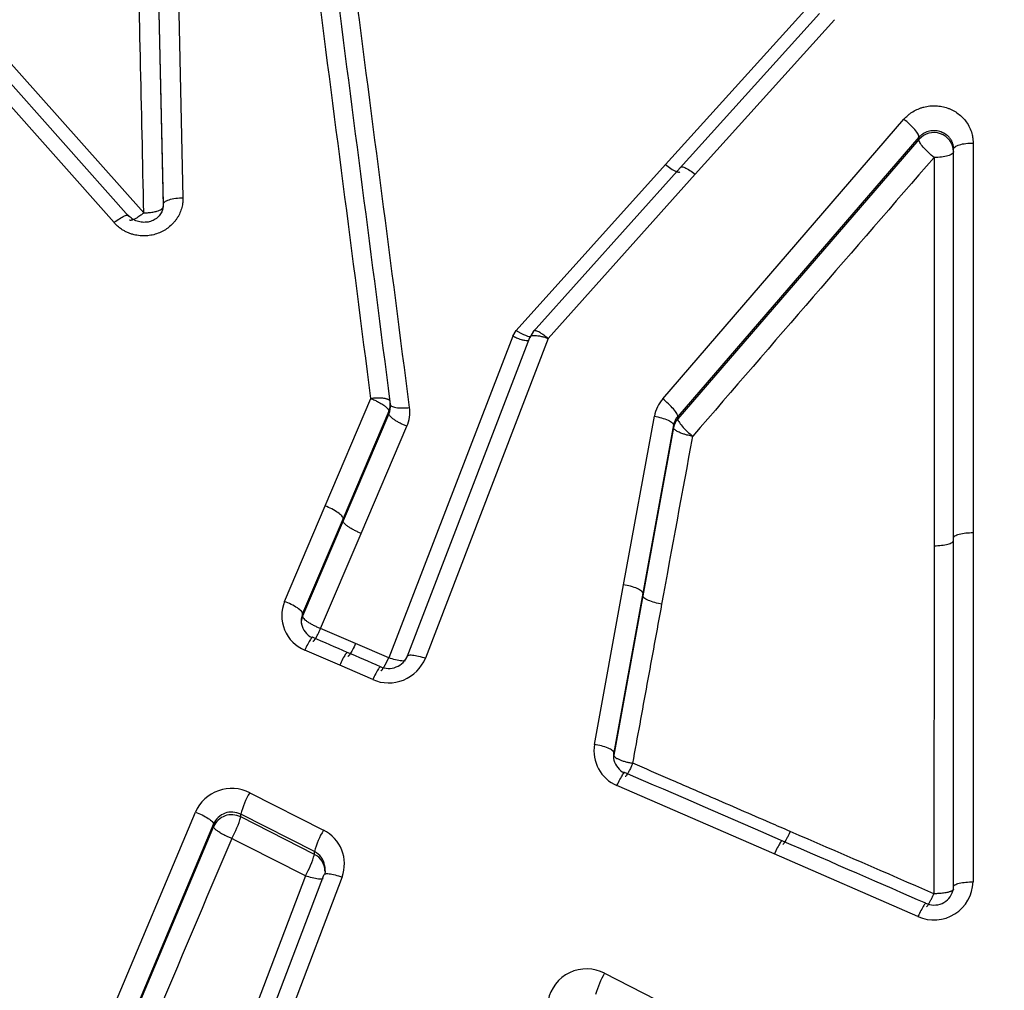
# Model space of a CAD drawing. Units: millimetres. Extents: x 0 to 359, y -141 to 204.
# Drawn here: x 129 to 137, y 155 to 163 of the extents above; entities that cross this region are included whole.
import ezdxf
from ezdxf import colors
from ezdxf.entities.mleader import LeaderData, LeaderLine
from ezdxf.math import Vec2, Vec3

# ---------------------------------------------------------------- set-up
doc = ezdxf.new("R2010")
doc.units = ezdxf.units.MM
doc.layers.add('C-1018-PLAST-RE', color=7, linetype='Continuous')
doc.layers.add('Predeterminado', color=7, linetype='Continuous')

# ---------------------------------------------------------------- blocks, each defined once
blk = doc.blocks.new('SE1')
at = {"layer": 'C-1018-PLAST-RE', "color": 7, "linetype": 'Continuous'}
for p, q in [((127.3708, 164.2927), (129.8972, 161.4555)), ((129.654, 161.3763), (127.1277, 164.2248)), ((129.7756, 161.4279), (127.2493, 164.2712)), ((130.1595, 164.1405), (130.217, 161.5798)), ((130.0578, 161.5284), (130.0003, 164.0845)), ((130.0578, 161.5075), (130.0003, 164.0635)), ((135.2985, 163.1098), (134.1606, 161.8509)), ((134.2815, 161.8232), (135.4194, 163.0852)), ((135.5402, 163.0358), (134.4023, 161.7715)), ((134.1379, 159.9357), (136.1086, 162.2215)), ((136.2314, 162.0744), (134.2607, 159.7926)), ((136.2314, 162.056), (134.2607, 159.7729)), ((136.2314, 162.0744), (136.2314, 162.056)), ((136.5143, 158.7992), (136.5148, 161.9787)), ((136.5143, 158.7781), (136.5148, 161.9576)), ((136.5148, 161.9576), (136.5148, 161.9787)), ((136.674, 162.0275), (136.6736, 158.8423)), ((136.3556, 161.9087), (136.3551, 158.735)), ((134.1606, 161.8509), (132.9401, 160.4948)), ((133.0796, 160.4846), (134.2815, 161.8232)), ((134.4023, 161.7715), (133.2004, 160.4305)), ((132.9116, 160.4485), (131.8994, 157.8184)), ((132.0488, 157.8277), (133.0511, 160.4378)), ((133.2004, 160.4305), (132.1981, 157.8157)), ((132.9116, 160.4485), (132.9401, 160.4948)), ((133.0795, 160.4847), (133.051, 160.4378)), ((131.3791, 159.0598), (131.753, 159.9384)), ((131.911, 159.8911), (131.911, 159.9124)), ((131.9002, 159.8146), (131.5263, 158.9374)), ((131.9002, 159.8349), (131.5264, 158.958)), ((131.9002, 159.8349), (131.9002, 159.8146)), ((133.8178, 158.4158), (134.0697, 159.7936)), ((134.2607, 159.7729), (134.2607, 159.7926)), ((131.6736, 158.8358), (132.0475, 159.7114)), ((134.2265, 159.722), (133.9745, 158.3467)), ((134.2265, 159.722), (134.2265, 159.7013)), ((134.2265, 159.7013), (133.9745, 158.3258)), ((131.048, 158.28), (131.3791, 159.0598)), ((131.5264, 158.958), (131.1953, 158.1796)), ((131.5263, 158.9374), (131.1953, 158.1587)), ((131.3426, 158.0585), (131.6736, 158.8358)), ((136.6736, 158.8423), (136.6732, 155.9871)), ((136.5139, 155.9491), (136.5143, 158.7992)), ((136.5139, 155.928), (136.5143, 158.7781)), ((136.3551, 158.735), (136.3536, 155.8893)), ((133.5801, 157.1108), (133.8178, 158.4158)), ((133.9745, 158.3467), (133.7369, 157.0441)), ((133.9745, 158.3258), (133.7368, 157.0229)), ((131.1953, 158.1587), (131.1953, 158.1796)), ((131.6281, 157.9345), (131.3426, 158.0585)), ((131.8994, 157.8184), (131.6281, 157.9345)), ((131.498, 157.758), (131.213, 157.8815)), ((131.8978, 157.8152), (131.8994, 157.8184)), ((131.7682, 157.6408), (131.498, 157.758)), ((133.7369, 157.023), (133.7369, 157.0441)), ((135.0495, 156.2152), (133.764, 156.7745)), ((130.7631, 156.715), (131.3654, 156.4091)), ((129.0338, 153.4938), (130.3198, 156.5579)), ((131.2916, 156.234), (130.6893, 156.5394)), ((130.6893, 156.5174), (130.6893, 156.5394)), ((131.2916, 156.2118), (130.6893, 156.5174)), ((130.4671, 156.4605), (129.1811, 153.402)), ((130.4671, 156.439), (129.1811, 153.3794)), ((130.4671, 156.4605), (130.4671, 156.439)), ((131.2916, 156.2118), (131.2916, 156.2341)), ((136.2235, 155.7036), (135.0495, 156.2152)), ((131.2182, 156.0362), (130.5801, 154.3575)), ((130.7294, 154.3595), (131.3676, 156.0418)), ((131.517, 156.0266), (130.8788, 154.3413)), ((133.6631, 155.2395), (135.0284, 154.5425))]:
    blk.add_line(p, q, dxfattribs=at)
for centre, radius, start, end in [((-2229.6696, -142.7979), 2380.749, 7.3055171, 7.4759053), ((-2244.6664, -145.3832), 2396.1063, 7.3201379, 7.4891281), ((-2282.8824, -150.9795), 2434.8746, 7.3345848, 7.5005768), ((-1431.147, 128.2238), 1561.3982, 1.2195431, 1.3132072), ((136.354, 161.9518), 0.1609, 2.04446, 139.64611), ((632.0266, -269.003), 656.7916, 138.9979387, 139.2608178), ((131.7607, 159.8937), 0.1515, 337.14798, 7.086), ((131.7662, 159.8724), 0.146, 336.67922, 7.33502), ((131.7779, 159.8272), 0.2934, 336.75483, 7.3326), ((134.3674, 159.7382), 0.3027, 139.27222, 169.44837), ((134.3742, 159.6941), 0.1503, 139.03329, 169.28774), ((134.3765, 159.6737), 0.1525, 139.40138, 169.55067), ((131.3291, 158.1629), 0.3045, 157.37798, 247.58048), ((131.3361, 158.1212), 0.1524, 157.4892, 190.8732), ((131.3365, 158.1002), 0.1528, 157.49009, 179.97152), ((131.3542, 158.1348), 0.1732, 193.50188, 241.03172), ((131.8987, 157.9358), 0.3225, 246.12372, 338.15146), ((131.8984, 157.8976), 0.1661, 245.28877, 338.57831), ((133.8838, 157.0584), 0.3082, 170.2024, 247.13009), ((133.8895, 157.0179), 0.1548, 170.28493, 193.84797), ((133.9114, 157.035), 0.1808, 197.32373, 240.25326), ((130.6153, 156.4283), 0.3226, 62.72267, 156.32326), ((131.348, 156.366), 0.6811, 149.17158, 165.25073), ((130.6154, 156.3953), 0.162, 62.8286, 156.26332), ((130.6153, 156.373), 0.1623, 62.87401, 155.98468), ((130.039, 156.6883), 0.6724, 329.02852, 345.27629), ((131.9569, 156.0568), 0.6885, 149.21642, 165.07806), ((131.2299, 156.1341), 0.3066, 339.45704, 63.75736), ((887.7264, -164.4934), 822.2849, 157.0345588, 157.2655193), ((31.7292, -39.1492), 219.0786, 62.991363, 63.168138), ((130.5486, 156.4194), 0.7715, 330.22245, 344.38876), ((131.2231, 156.0958), 0.1543, 9.93508, 63.62071), ((131.2246, 156.0746), 0.1527, 0.02079, 63.93838), ((131.1326, 156.0697), 0.2482, 356.09714, 12.32532), ((136.3546, 155.994), 0.3187, 245.70974, 358.75521), ((136.3538, 155.9527), 0.1602, 345.35832, 358.70841), ((136.3544, 155.9589), 0.1619, 244.37037, 343.33865), ((133.5154, 154.9548), 0.3207, 62.56543, 168.71817), ((134.283, 154.8728), 0.7202, 149.39621, 164.40063)]:
    blk.add_arc(centre, radius, start, end, dxfattribs=at)
for points, knots in [([(136.1086, 162.2215), (136.1124, 162.2256), (136.1196, 162.2336), (136.1309, 162.2447), (136.1443, 162.2569), (136.1608, 162.2699), (136.1876, 162.2877), (136.2162, 162.3028), (136.2467, 162.3144), (136.2782, 162.324), (136.311, 162.3299), (136.3441, 162.3323), (136.3774, 162.332), (136.4188, 162.3273), (136.4588, 162.3162), (136.4891, 162.3041), (136.5184, 162.29), (136.5521, 162.2684), (136.5882, 162.237), (136.6201, 162.1992), (136.6463, 162.1551), (136.6634, 162.1096), (136.6707, 162.0745), (136.6729, 162.0527), (136.6738, 162.0396), (136.6739, 162.0318), (136.674, 162.0275)], [0, 0, 0, 0, 0.021804, 0.042503, 0.06214, 0.093026, 0.124584, 0.18732, 0.217681, 0.250472, 0.313918, 0.345074, 0.377593, 0.441195, 0.504383, 0.53618, 0.567327, 0.629854, 0.691484, 0.753984, 0.824461, 0.894722, 0.947363, 0.968421, 0.982763, 1, 1, 1, 1]), ([(136.2314, 162.0744), (136.2319, 162.0799), (136.2297, 162.088), (136.2183, 162.1095), (136.209, 162.1228), (136.1849, 162.1517), (136.1701, 162.1672), (136.1393, 162.1964), (136.1234, 162.2099), (136.1086, 162.2215)], [0, 0, 0, 0, 0.25, 0.25, 0.5, 0.5, 0.75, 0.75, 1, 1, 1, 1]), ([(136.5148, 161.9787), (136.5147, 161.9824), (136.5145, 161.9897), (136.5132, 162.0006), (136.5112, 162.011), (136.5084, 162.021), (136.505, 162.0305), (136.5011, 162.0396), (136.4967, 162.0481), (136.4918, 162.0562), (136.4866, 162.0637), (136.4811, 162.0706), (136.4754, 162.0771), (136.4695, 162.083), (136.4635, 162.0885), (136.4574, 162.0935), (136.4512, 162.098), (136.4451, 162.1021), (136.439, 162.1058), (136.4331, 162.1091), (136.4272, 162.112), (136.4214, 162.1146), (136.4159, 162.1169), (136.4058, 162.1206), (136.3907, 162.1249), (136.37, 162.1281), (136.3487, 162.1288), (136.3271, 162.1268), (136.3057, 162.122), (136.2849, 162.1144), (136.2653, 162.1038), (136.2469, 162.0906), (136.2366, 162.0798), (136.2314, 162.0744)], [0, 0, 0, 0, 0.030418, 0.060079, 0.088977, 0.117112, 0.144488, 0.171106, 0.196974, 0.222093, 0.246469, 0.270105, 0.293001, 0.31516, 0.336583, 0.357268, 0.377217, 0.396428, 0.4149, 0.432633, 0.449627, 0.465879, 0.481391, 0.496161, 0.5487, 0.602072, 0.65627, 0.711298, 0.767176, 0.823943, 0.881646, 0.940329, 1, 1, 1, 1]), ([(136.3552, 161.9089), (136.3402, 161.9207), (136.3243, 161.9342), (136.2933, 161.9633), (136.2784, 161.9788), (136.2541, 162.0077), (136.2447, 162.021), (136.2332, 162.0424), (136.2309, 162.0506), (136.2314, 162.056)], [0, 0, 0, 0, 0.25, 0.25, 0.5, 0.5, 0.75, 0.75, 1, 1, 1, 1]), ([(136.5148, 161.9576), (136.5148, 161.9512), (136.5106, 161.9448), (136.4946, 161.933), (136.4828, 161.9276), (136.4387, 161.914), (136.3972, 161.9087), (136.3552, 161.9089)], [0, 0, 0, 0, 0.25, 0.25, 0.5, 0.5, 1, 1, 1, 1]), ([(136.5148, 161.9787), (136.5148, 161.9844), (136.5182, 161.9906), (136.5337, 162.0027), (136.5459, 162.0085), (136.577, 162.018), (136.5958, 162.0217), (136.635, 162.0265), (136.6552, 162.0275), (136.674, 162.0275)], [0, 0, 0, 0, 0.25, 0.25, 0.5, 0.5, 0.75, 0.75, 1, 1, 1, 1]), ([(134.1606, 161.8509), (134.1747, 161.8395), (134.1897, 161.8282), (134.2189, 161.809), (134.233, 161.8011), (134.2564, 161.7911), (134.2657, 161.789), (134.2737, 161.7901), (134.2753, 161.7906), (134.2766, 161.7913)], [0, 0, 0, 0, 0.25, 0.25, 0.5, 0.5, 0.75, 0.75, 0.825786, 0.825786, 0.825786, 0.825786]), ([(134.2815, 161.8233), (134.2819, 161.8285), (134.2849, 161.8321), (134.2972, 161.8336), (134.3065, 161.8316), (134.3299, 161.8215), (134.344, 161.8136), (134.3732, 161.7943), (134.3883, 161.783), (134.4023, 161.7715)], [0, 0, 0, 0, 0.25, 0.25, 0.5, 0.5, 0.75, 0.75, 1, 1, 1, 1]), ([(130.217, 161.5798), (130.2169, 161.5743), (130.2169, 161.5637), (130.216, 161.5483), (130.2141, 161.5308), (130.2106, 161.511), (130.2028, 161.4812), (130.1918, 161.4524), (130.1771, 161.4249), (130.1645, 161.4051), (130.1504, 161.3861), (130.1294, 161.3623), (130.1056, 161.3406), (130.0794, 161.3219), (130.0517, 161.3049), (130.0145, 161.2879), (129.9669, 161.2739), (129.9255, 161.2684), (129.8922, 161.2677), (129.8669, 161.2692), (129.8421, 161.2724), (129.8165, 161.2776), (129.7908, 161.2854), (129.7644, 161.2954), (129.7393, 161.3078), (129.7173, 161.3213), (129.6986, 161.3346), (129.6828, 161.3473), (129.6681, 161.3611), (129.6589, 161.3711), (129.654, 161.3763)], [0, 0, 0, 0, 0.022088, 0.042535, 0.061383, 0.092534, 0.122815, 0.184307, 0.21474, 0.246028, 0.276862, 0.307951, 0.370099, 0.402192, 0.432632, 0.495481, 0.558876, 0.622221, 0.654196, 0.685902, 0.718742, 0.749429, 0.785572, 0.821595, 0.857798, 0.893278, 0.921239, 0.946754, 0.971935, 1, 1, 1, 1]), ([(130.0578, 161.5284), (130.0578, 161.5341), (130.0612, 161.5403), (130.0767, 161.5525), (130.0888, 161.5584), (130.1199, 161.5684), (130.1387, 161.5725), (130.1779, 161.578), (130.1982, 161.5794), (130.217, 161.5798)], [0, 0, 0, 0, 0.25, 0.25, 0.5, 0.5, 0.75, 0.75, 1, 1, 1, 1]), ([(130.0517, 161.4839), (130.0464, 161.4705), (130.037, 161.4479), (130.0092, 161.4166), (129.9739, 161.3934), (129.9321, 161.3797), (129.887, 161.3772), (129.8426, 161.3863), (129.8008, 161.4069), (129.7807, 161.4262), (129.7691, 161.4378)], [0, 0, 0, 0, 0.121616, 0.244027, 0.367791, 0.493184, 0.619953, 0.746919, 0.87361, 1, 1, 1, 1]), ([(129.8975, 161.4557), (129.9012, 161.4558), (129.9087, 161.4561), (129.9211, 161.4568), (129.9358, 161.458), (129.9535, 161.46), (129.978, 161.4638), (130.0115, 161.4715), (130.0404, 161.4835), (130.0541, 161.4957), (130.0575, 161.5032), (130.0577, 161.5065), (130.0578, 161.5075)], [0, 0, 0, 0, 0.04013, 0.089729, 0.149402, 0.219694, 0.309845, 0.469119, 0.703702, 0.867074, 0.963376, 1, 1, 1, 1]), ([(130.0501, 161.4791), (130.0507, 161.4809), (130.0535, 161.4896), (130.0572, 161.5061), (130.0576, 161.5209), (130.0578, 161.5284)], [0.8645485, 0.8645485, 0.8645485, 0.8645485, 0.880021, 0.938677, 1, 1, 1, 1]), ([(129.654, 161.3763), (129.6681, 161.3877), (129.6833, 161.399), (129.7128, 161.4182), (129.727, 161.4261), (129.7506, 161.4361), (129.7599, 161.4382), (129.7722, 161.4366), (129.7752, 161.4331), (129.7756, 161.4279)], [0, 0, 0, 0, 0.25, 0.25, 0.5, 0.5, 0.75, 0.75, 1, 1, 1, 1]), ([(129.8972, 161.4555), (129.8952, 161.4539), (129.887, 161.4474), (129.8681, 161.4332), (129.837, 161.4125), (129.8123, 161.4003), (129.7977, 161.3959), (129.7908, 161.3947), (129.7849, 161.3946), (129.7818, 161.3956), (129.7805, 161.3962)], [0.0012723, 0.0012723, 0.0012723, 0.0012723, 0.0332427, 0.1326923, 0.3053668, 0.5557253, 0.6185065, 0.6867833, 0.759911, 0.8329966, 0.8329966, 0.8329966, 0.8329966]), ([(133.0405, 160.4099), (133.038, 160.4097), (133.0297, 160.4095), (133.0117, 160.4115), (132.9873, 160.4172), (132.9642, 160.4246), (132.9448, 160.4322), (132.9276, 160.44), (132.9167, 160.4458), (132.9116, 160.4485)], [0.2603922, 0.2603922, 0.2603922, 0.2603922, 0.3479318, 0.5008173, 0.6519318, 0.7592543, 0.8481015, 0.9283099, 1, 1, 1, 1]), ([(132.9401, 160.4949), (132.9431, 160.4932), (132.9492, 160.4897), (132.9587, 160.4844), (132.9686, 160.4788), (132.9789, 160.4732), (132.9928, 160.466), (133.0121, 160.4567), (133.0346, 160.4482), (133.0481, 160.4457), (133.0539, 160.4455)], [0, 0, 0, 0, 0.0414232, 0.0858634, 0.1334166, 0.1841505, 0.238069, 0.3436153, 0.4936378, 0.6425308, 0.6425308, 0.6425308, 0.6425308]), ([(133.051, 160.4378), (133.0511, 160.4387), (133.0513, 160.4404), (133.0522, 160.4429), (133.0539, 160.4455), (133.057, 160.4483), (133.0634, 160.4517), (133.0752, 160.4544), (133.0939, 160.4548), (133.1175, 160.4525), (133.1394, 160.4483), (133.159, 160.4434), (133.172, 160.4398), (133.1861, 160.4355), (133.1951, 160.4323), (133.2004, 160.4305)], [0, 0, 0, 0, 0.038382, 0.076766, 0.116725, 0.175668, 0.240329, 0.368842, 0.500038, 0.616572, 0.759723, 0.817345, 0.883315, 0.931767, 1, 1, 1, 1]), ([(133.2004, 160.4305), (133.1976, 160.4328), (133.1923, 160.4371), (133.1847, 160.4431), (133.1777, 160.4484), (133.1714, 160.4531), (133.1658, 160.457), (133.1609, 160.4605), (133.1497, 160.4681), (133.1339, 160.478), (133.1159, 160.4871), (133.1025, 160.4922), (133.0931, 160.4941), (133.0868, 160.4938), (133.0828, 160.492), (133.0802, 160.4891), (133.0798, 160.4862), (133.0796, 160.4847)], [0, 0, 0, 0, 0.044468, 0.08558, 0.123311, 0.157652, 0.188605, 0.216184, 0.240411, 0.379984, 0.499926, 0.608765, 0.708685, 0.784984, 0.857858, 0.92889, 1, 1, 1, 1]), ([(131.7529, 159.9384), (131.7551, 159.9376), (131.7633, 159.9344), (131.7818, 159.9263), (131.8041, 159.9156), (131.8317, 159.9007), (131.8509, 159.8887), (131.8651, 159.8784), (131.872, 159.873), (131.8781, 159.8678), (131.8836, 159.8627), (131.8883, 159.8579), (131.8922, 159.8533), (131.8953, 159.849), (131.8976, 159.845), (131.8992, 159.8413), (131.9001, 159.8379), (131.9002, 159.8359), (131.9002, 159.8349)], [0, 0, 0, 0, 0.027674, 0.105981, 0.240213, 0.324209, 0.499644, 0.547486, 0.595235, 0.642769, 0.689944, 0.736607, 0.782603, 0.827847, 0.872295, 0.915874, 0.958482, 1, 1, 1, 1]), ([(131.911, 159.9124), (131.9107, 159.9143), (131.9101, 159.9181), (131.9061, 159.9232), (131.9001, 159.9276), (131.8924, 159.9313), (131.8836, 159.9344), (131.8743, 159.9368), (131.8592, 159.9396), (131.8384, 159.9418), (131.8101, 159.9424), (131.787, 159.9415), (131.7696, 159.9401), (131.7612, 159.9391), (131.7568, 159.9387), (131.7545, 159.9383), (131.7534, 159.9385), (131.753, 159.9384)], [0, 0, 0, 0, 0.0826993, 0.163248, 0.2404504, 0.3135025, 0.3815347, 0.4438788, 0.5001416, 0.6523702, 0.7597089, 0.8832535, 0.9427417, 0.9717947, 0.9861174, 0.9954237, 0.9998396, 0.9998396, 0.9998396, 0.9998396]), ([(131.911, 159.8911), (131.911, 159.8857), (131.9145, 159.8804), (131.9299, 159.8712), (131.942, 159.8672), (131.9728, 159.8621), (131.9915, 159.8609), (132.0303, 159.8611), (132.0503, 159.8625), (132.0689, 159.8647)], [0, 0, 0, 0, 0.25, 0.25, 0.5, 0.5, 0.75, 0.75, 1, 1, 1, 1]), ([(134.2607, 159.7926), (134.2609, 159.7978), (134.2585, 159.8055), (134.2468, 159.8261), (134.2375, 159.8389), (134.2135, 159.8669), (134.1988, 159.882), (134.1683, 159.9107), (134.1525, 159.9241), (134.1379, 159.9357)], [0, 0, 0, 0, 0.25, 0.25, 0.5, 0.5, 0.75, 0.75, 1, 1, 1, 1]), ([(132.0475, 159.7114), (132.0388, 159.7148), (132.0297, 159.7186), (132.0206, 159.7228), (132.0114, 159.7269), (132.0021, 159.7313), (131.993, 159.736), (131.9839, 159.7407), (131.9749, 159.7456), (131.9665, 159.7506), (131.958, 159.7557), (131.9501, 159.7608), (131.9429, 159.7658), (131.9357, 159.7709), (131.9292, 159.7759), (131.9237, 159.7806), (131.9182, 159.7854), (131.9137, 159.7899), (131.9102, 159.7941), (131.9066, 159.7983), (131.9041, 159.8021), (131.9024, 159.8055), (131.9008, 159.809), (131.9001, 159.812), (131.9002, 159.8146)], [0, 0, 0, 0, 0.125, 0.125, 0.125, 0.25, 0.25, 0.25, 0.375, 0.375, 0.375, 0.5, 0.5, 0.5, 0.625, 0.625, 0.625, 0.75, 0.75, 0.75, 0.875, 0.875, 0.875, 1, 1, 1, 1]), ([(134.0697, 159.7936), (134.0883, 159.7905), (134.1082, 159.7861), (134.1469, 159.7752), (134.1655, 159.7686), (134.1962, 159.7546), (134.2081, 159.7473), (134.2233, 159.7336), (134.2266, 159.7273), (134.2265, 159.722)], [0, 0, 0, 0, 0.25, 0.25, 0.5, 0.5, 0.75, 0.75, 1, 1, 1, 1]), ([(134.2607, 159.7729), (134.2604, 159.7678), (134.2629, 159.7601), (134.2746, 159.7396), (134.2839, 159.7268), (134.308, 159.6989), (134.3226, 159.6838), (134.3531, 159.6552), (134.3688, 159.6418), (134.3834, 159.6301)], [0, 0, 0, 0, 0.25, 0.25, 0.5, 0.5, 0.75, 0.75, 1, 1, 1, 1]), ([(134.3834, 159.6301), (134.3799, 159.6308), (134.371, 159.6322), (134.3548, 159.6354), (134.3331, 159.6405), (134.3065, 159.6482), (134.2823, 159.6571), (134.263, 159.6659), (134.2494, 159.6736), (134.2388, 159.6812), (134.2315, 159.6885), (134.2272, 159.6952), (134.2267, 159.6993), (134.2265, 159.7013)], [0, 0, 0, 0, 0.04248, 0.107639, 0.197499, 0.313849, 0.457209, 0.552211, 0.646639, 0.73947, 0.829786, 0.916827, 1, 1, 1, 1]), ([(131.5264, 158.958), (131.5265, 158.9631), (131.5234, 158.9699), (131.5092, 158.9863), (131.4979, 158.9959), (131.4691, 159.0158), (131.4517, 159.026), (131.4153, 159.0446), (131.3965, 159.053), (131.3791, 159.0598)], [0, 0, 0, 0, 0.25, 0.25, 0.5, 0.5, 0.75, 0.75, 1, 1, 1, 1]), ([(131.6736, 158.8358), (131.6649, 158.8392), (131.6559, 158.843), (131.6468, 158.8471), (131.6376, 158.8512), (131.6283, 158.8556), (131.6192, 158.8603), (131.6102, 158.8649), (131.6012, 158.8698), (131.5928, 158.8747), (131.5843, 158.8797), (131.5764, 158.8847), (131.5692, 158.8897), (131.562, 158.8947), (131.5555, 158.8996), (131.5501, 158.9042), (131.5446, 158.9089), (131.54, 158.9133), (131.5364, 158.9174), (131.5329, 158.9215), (131.5303, 158.9252), (131.5287, 158.9286), (131.527, 158.9319), (131.5263, 158.9349), (131.5263, 158.9374)], [0, 0, 0, 0, 0.125, 0.125, 0.125, 0.25, 0.25, 0.25, 0.375, 0.375, 0.375, 0.5, 0.5, 0.5, 0.625, 0.625, 0.625, 0.75, 0.75, 0.75, 0.875, 0.875, 0.875, 1, 1, 1, 1]), ([(136.5143, 158.7992), (136.5143, 158.8043), (136.5178, 158.8098), (136.5333, 158.8204), (136.5454, 158.8255), (136.5765, 158.8339), (136.5954, 158.8372), (136.6346, 158.8414), (136.6548, 158.8423), (136.6736, 158.8423)], [0, 0, 0, 0, 0.25, 0.25, 0.5, 0.5, 0.75, 0.75, 1, 1, 1, 1]), ([(136.3551, 158.735), (136.3968, 158.735), (136.4382, 158.7397), (136.4824, 158.7516), (136.4942, 158.7564), (136.5101, 158.7668), (136.5143, 158.7725), (136.5143, 158.7781)], [0, 0, 0, 0, 0.5, 0.5, 0.75, 0.75, 1, 1, 1, 1]), ([(133.9745, 158.3467), (133.9745, 158.3517), (133.9712, 158.3577), (133.956, 158.3707), (133.944, 158.3778), (133.9134, 158.3913), (133.8948, 158.3977), (133.8562, 158.4084), (133.8363, 158.4127), (133.8178, 158.4158)], [0, 0, 0, 0, 0.25, 0.25, 0.5, 0.5, 0.75, 0.75, 1, 1, 1, 1]), ([(131.1953, 158.1796), (131.1954, 158.1845), (131.1923, 158.1911), (131.178, 158.2072), (131.1667, 158.2166), (131.138, 158.2363), (131.1205, 158.2464), (131.0842, 158.2649), (131.0654, 158.2731), (131.048, 158.28)], [0, 0, 0, 0, 0.25, 0.25, 0.5, 0.5, 0.75, 0.75, 1, 1, 1, 1]), ([(133.8936, 156.9563), (133.9131, 157.0629), (133.9325, 157.1695), (133.952, 157.276), (133.9719, 157.3852), (133.9918, 157.4942), (134.0117, 157.6033), (134.0316, 157.7123), (134.0516, 157.8213), (134.0715, 157.9302), (134.0914, 158.0391), (134.1113, 158.148), (134.1313, 158.2568)], [0, 0, 0, 0, 0.2455, 0.2455, 0.2455, 0.497, 0.497, 0.497, 0.748501, 0.748501, 0.748501, 1, 1, 1, 1]), ([(134.1313, 158.2568), (134.1127, 158.2599), (134.0928, 158.2642), (134.0542, 158.2749), (134.0356, 158.2813), (134.005, 158.2948), (133.9931, 158.3018), (133.9778, 158.3148), (133.9745, 158.3208), (133.9745, 158.3258)], [0, 0, 0, 0, 0.25, 0.25, 0.5, 0.5, 0.75, 0.75, 1, 1, 1, 1]), ([(131.1953, 158.1587), (131.1953, 158.1563), (131.1961, 158.1534), (131.1977, 158.1501), (131.1994, 158.1469), (131.202, 158.1432), (131.2056, 158.1392), (131.2091, 158.1352), (131.2137, 158.1309), (131.2192, 158.1263), (131.2247, 158.1217), (131.2312, 158.1169), (131.2383, 158.112), (131.2455, 158.1071), (131.2535, 158.1021), (131.2619, 158.0972), (131.2703, 158.0923), (131.2793, 158.0875), (131.2883, 158.0829), (131.2974, 158.0783), (131.3067, 158.0739), (131.3158, 158.0698), (131.3249, 158.0657), (131.3339, 158.0619), (131.3426, 158.0585)], [0, 0, 0, 0, 0.125, 0.125, 0.125, 0.25, 0.25, 0.25, 0.375, 0.375, 0.375, 0.5, 0.5, 0.5, 0.625, 0.625, 0.625, 0.75, 0.75, 0.75, 0.875, 0.875, 0.875, 1, 1, 1, 1]), ([(131.2799, 157.9533), (131.2809, 157.9529), (131.2848, 157.9541), (131.2951, 157.9668), (131.3085, 157.9891), (131.3203, 158.0109), (131.329, 158.0284), (131.336, 158.0434), (131.3394, 158.0509), (131.341, 158.0547), (131.3419, 158.0569), (131.3424, 158.0579), (131.3426, 158.0585)], [0.1530321, 0.1530321, 0.1530321, 0.1530321, 0.2717015, 0.4980238, 0.6719131, 0.7572311, 0.8811312, 0.9411877, 0.9707414, 0.985406, 0.9927116, 1, 1, 1, 1]), ([(131.2752, 157.9863), (131.2747, 157.9863), (131.2741, 157.9861), (131.2702, 157.9839), (131.2653, 157.9781), (131.2526, 157.9588), (131.2449, 157.9454), (131.2289, 157.9149), (131.2206, 157.898), (131.213, 157.8815)], [0.1978182, 0.1978182, 0.1978182, 0.1978182, 0.25, 0.25, 0.5, 0.5, 0.75, 0.75, 1, 1, 1, 1]), ([(131.6281, 157.9345), (131.6196, 157.9162), (131.6111, 157.899), (131.5954, 157.8693), (131.5882, 157.8569), (131.5761, 157.8386), (131.5713, 157.8328), (131.5668, 157.83), (131.5657, 157.8298), (131.5649, 157.8301)], [0, 0, 0, 0, 0.25, 0.25, 0.5, 0.5, 0.75, 0.75, 0.8468793, 0.8468793, 0.8468793, 0.8468793]), ([(131.5602, 157.863), (131.5597, 157.863), (131.5591, 157.8628), (131.5553, 157.8606), (131.5503, 157.8548), (131.5376, 157.8354), (131.5299, 157.822), (131.5139, 157.7915), (131.5056, 157.7745), (131.498, 157.758)], [0.1977514, 0.1977514, 0.1977514, 0.1977514, 0.25, 0.25, 0.5, 0.5, 0.75, 0.75, 1, 1, 1, 1]), ([(131.8361, 157.7132), (131.8363, 157.7132), (131.8369, 157.7133), (131.8381, 157.7139), (131.8397, 157.715), (131.8414, 157.7166), (131.8433, 157.7187), (131.8453, 157.7211), (131.8474, 157.7238), (131.8496, 157.7268), (131.8518, 157.7301), (131.8541, 157.7336), (131.8564, 157.7373), (131.8588, 157.7411), (131.8611, 157.745), (131.8634, 157.749), (131.8657, 157.753), (131.868, 157.757), (131.8702, 157.7611), (131.8724, 157.7651), (131.8745, 157.7691), (131.8765, 157.7729), (131.8785, 157.7767), (131.8804, 157.7804), (131.8823, 157.784), (131.884, 157.7875), (131.8857, 157.7907), (131.8872, 157.7939), (131.8887, 157.7969), (131.8901, 157.7997), (131.8914, 157.8023), (131.8926, 157.8047), (131.8937, 157.807), (131.8947, 157.809), (131.8956, 157.8108), (131.8964, 157.8125), (131.8971, 157.8139), (131.8975, 157.8148), (131.8978, 157.8152)], [0.1887845, 0.1887845, 0.1887845, 0.1887845, 0.2114658, 0.250795, 0.2891362, 0.3264893, 0.3628543, 0.3982313, 0.4326201, 0.4660208, 0.4984333, 0.5298576, 0.5602938, 0.5897417, 0.6182014, 0.6456729, 0.6721561, 0.697651, 0.7221576, 0.745676, 0.768206, 0.7897477, 0.8103011, 0.8298662, 0.8484428, 0.8660312, 0.8826312, 0.8982428, 0.912866, 0.9265009, 0.9391474, 0.9508055, 0.9614753, 0.9711568, 0.97985, 0.9875548, 0.9942715, 1, 1, 1, 1]), ([(132.0356, 157.7944), (132.0283, 157.7925), (132.0061, 157.7913), (131.955, 157.8004), (131.9169, 157.8121), (131.8994, 157.8184)], [0.2759507, 0.2759507, 0.2759507, 0.2759507, 0.5, 0.75, 1, 1, 1, 1]), ([(132.0487, 157.8277), (132.0487, 157.8326), (132.052, 157.8367), (132.0665, 157.8416), (132.0779, 157.8425), (132.1071, 157.8401), (132.1248, 157.837), (132.1615, 157.8279), (132.1805, 157.822), (132.1981, 157.8157)], [0, 0, 0, 0, 0.25, 0.25, 0.5, 0.5, 0.75, 0.75, 1, 1, 1, 1]), ([(131.8305, 157.7461), (131.8299, 157.7461), (131.8294, 157.7459), (131.8255, 157.7437), (131.8206, 157.7378), (131.8079, 157.7184), (131.8002, 157.7049), (131.7841, 157.6744), (131.7759, 157.6574), (131.7682, 157.6408)], [0.1973607, 0.1973607, 0.1973607, 0.1973607, 0.25, 0.25, 0.5, 0.5, 0.75, 0.75, 1, 1, 1, 1]), ([(133.7369, 157.0441), (133.7368, 157.0488), (133.7335, 157.0545), (133.7182, 157.0669), (133.7062, 157.0737), (133.6756, 157.0867), (133.6571, 157.0929), (133.6185, 157.1034), (133.5986, 157.1077), (133.5801, 157.1108)], [0, 0, 0, 0, 0.25, 0.25, 0.5, 0.5, 0.75, 0.75, 1, 1, 1, 1]), ([(133.7368, 157.0229), (133.7369, 157.0206), (133.7377, 157.018), (133.7395, 157.0152), (133.7413, 157.0124), (133.7442, 157.0094), (133.748, 157.0062), (133.7519, 157.0031), (133.7568, 156.9998), (133.7628, 156.9965), (133.7687, 156.9932), (133.7756, 156.9899), (133.7834, 156.9866), (133.7911, 156.9834), (133.7996, 156.9802), (133.8087, 156.9771), (133.8177, 156.9741), (133.8273, 156.9712), (133.837, 156.9686), (133.8467, 156.966), (133.8566, 156.9636), (133.8663, 156.9615), (133.8712, 156.9605), (133.876, 156.9595), (133.8808, 156.9586), (133.8832, 156.9581), (133.8856, 156.9577), (133.8879, 156.9573), (133.8898, 156.9569), (133.8917, 156.9566), (133.8936, 156.9563)], [0, 0, 0, 0, 0.125749, 0.125749, 0.125749, 0.251499, 0.251499, 0.251499, 0.377248, 0.377248, 0.377248, 0.502998, 0.502998, 0.502998, 0.628747, 0.628747, 0.628747, 0.754497, 0.754497, 0.754497, 0.880246, 0.880246, 0.880246, 0.943121, 0.943121, 0.943121, 0.974558, 0.974558, 0.974558, 1, 1, 1, 1]), ([(133.8936, 156.9563), (133.8922, 156.9529), (133.889, 156.9455), (133.8835, 156.9337), (133.877, 156.9201), (133.8695, 156.9053), (133.8592, 156.8859), (133.8478, 156.8666), (133.8382, 156.8535), (133.8336, 156.8496), (133.832, 156.8492), (133.8317, 156.8492)], [0, 0, 0, 0, 0.0447486, 0.0995612, 0.1651186, 0.2419697, 0.3314951, 0.5012402, 0.6561799, 0.7827607, 0.8142052, 0.8142052, 0.8142052, 0.8142052]), ([(135.1796, 156.3986), (135.1246, 156.4224), (134.9103, 156.5152), (134.5829, 156.6573), (134.2092, 156.8193), (133.9948, 156.9123), (133.8936, 156.9563)], [0, 0, 0, 0, 0.128131, 0.499793, 0.763821, 1, 1, 1, 1]), ([(133.764, 156.7745), (133.7717, 156.7911), (133.78, 156.8083), (133.7961, 156.8392), (133.8039, 156.8529), (133.8166, 156.8727), (133.8215, 156.8787), (133.8254, 156.8809), (133.826, 156.8812), (133.8265, 156.8812)], [0, 0, 0, 0, 0.25, 0.25, 0.5, 0.5, 0.75, 0.75, 0.80581, 0.80581, 0.80581, 0.80581]), ([(130.3198, 156.5579), (130.3372, 156.551), (130.3558, 156.5427), (130.392, 156.5246), (130.4094, 156.5147), (130.4381, 156.4957), (130.4494, 156.4867), (130.4638, 156.4714), (130.4671, 156.4651), (130.4671, 156.4605)], [0, 0, 0, 0, 0.25, 0.25, 0.5, 0.5, 0.75, 0.75, 1, 1, 1, 1]), ([(130.6155, 156.3423), (130.612, 156.3436), (130.6042, 156.3464), (130.5914, 156.3517), (130.5764, 156.3583), (130.5593, 156.3665), (130.5359, 156.3787), (130.5102, 156.3941), (130.4886, 156.4099), (130.4759, 156.422), (130.4698, 156.4302), (130.4675, 156.4355), (130.4672, 156.438), (130.4671, 156.439)], [0, 0, 0, 0, 0.045164, 0.100292, 0.166036, 0.242931, 0.332347, 0.501792, 0.65642, 0.782807, 0.880946, 0.952618, 1, 1, 1, 1]), ([(135.1796, 156.3986), (135.1788, 156.3969), (135.178, 156.3952), (135.1772, 156.3935), (135.1762, 156.3914), (135.1752, 156.3892), (135.1742, 156.3871), (135.1722, 156.3829), (135.1702, 156.3786), (135.1681, 156.3744), (135.164, 156.366), (135.1598, 156.3576), (135.1558, 156.3498), (135.1517, 156.3419), (135.1477, 156.3344), (135.1439, 156.3277), (135.1401, 156.321), (135.1365, 156.315), (135.1333, 156.31), (135.1301, 156.305), (135.1272, 156.3009), (135.1248, 156.2979), (135.1223, 156.2949), (135.1203, 156.293), (135.1188, 156.292), (135.1185, 156.2919), (135.1182, 156.2917), (135.1179, 156.2916)], [0, 0, 0, 0, 0.0256293, 0.0256293, 0.0256293, 0.057254, 0.057254, 0.057254, 0.1205034, 0.1205034, 0.1205034, 0.2470023, 0.2470023, 0.2470023, 0.3735012, 0.3735012, 0.3735012, 0.5, 0.5, 0.5, 0.6264989, 0.6264989, 0.6264989, 0.7529977, 0.7529977, 0.7529977, 0.7774518, 0.7774518, 0.7774518, 0.7774518]), ([(135.1131, 156.3226), (135.1124, 156.323), (135.1115, 156.3229), (135.1072, 156.3202), (135.1022, 156.3142), (135.0895, 156.2942), (135.0818, 156.2804), (135.0656, 156.2492), (135.0572, 156.2319), (135.0495, 156.2152)], [0.1533951, 0.1533951, 0.1533951, 0.1533951, 0.25, 0.25, 0.5, 0.5, 0.75, 0.75, 1, 1, 1, 1]), ([(131.364, 156.014), (131.3624, 156.0127), (131.3545, 156.0088), (131.3272, 156.0077), (131.2741, 156.0179), (131.2359, 156.0299), (131.2182, 156.0362)], [0.1510001, 0.1510001, 0.1510001, 0.1510001, 0.25, 0.5, 0.75, 1, 1, 1, 1]), ([(131.3676, 156.0418), (131.3675, 156.0463), (131.3706, 156.0501), (131.385, 156.0543), (131.3964, 156.0548), (131.4256, 156.0518), (131.4433, 156.0484), (131.4802, 156.0389), (131.4993, 156.0329), (131.517, 156.0266)], [0, 0, 0, 0, 0.25, 0.25, 0.5, 0.5, 0.75, 0.75, 1, 1, 1, 1]), ([(136.5139, 155.928), (136.5139, 155.9271), (136.5137, 155.9253), (136.5124, 155.9225), (136.5101, 155.9196), (136.5066, 155.9165), (136.5018, 155.9134), (136.4956, 155.9102), (136.4878, 155.907), (136.4784, 155.904), (136.4614, 155.8995), (136.4395, 155.8955), (136.4105, 155.8922), (136.3887, 155.8907), (136.371, 155.8899), (136.3622, 155.8896), (136.3579, 155.8894), (136.3554, 155.8894), (136.3542, 155.8893), (136.3536, 155.8893)], [0, 0, 0, 0, 0.044258, 0.091324, 0.141253, 0.194056, 0.249691, 0.30809, 0.369096, 0.432518, 0.498078, 0.671567, 0.756643, 0.88046, 0.940709, 0.970459, 0.985253, 0.992632, 1, 1, 1, 1]), ([(136.2918, 155.7814), (136.2921, 155.7815), (136.2923, 155.7817), (136.2926, 155.7819), (136.2942, 155.7828), (136.2962, 155.7848), (136.2986, 155.7878), (136.3011, 155.7909), (136.3039, 155.795), (136.3072, 155.8), (136.3104, 155.8051), (136.314, 155.8112), (136.3178, 155.8179), (136.3216, 155.8247), (136.3256, 155.8322), (136.3297, 155.8402), (136.3338, 155.8481), (136.3379, 155.8565), (136.3421, 155.8649), (136.3441, 155.8692), (136.3462, 155.8735), (136.3482, 155.8777), (136.3492, 155.8799), (136.3502, 155.882), (136.3512, 155.8841), (136.352, 155.8859), (136.3528, 155.8876), (136.3536, 155.8893)], [0.2219606, 0.2219606, 0.2219606, 0.2219606, 0.2470024, 0.2470024, 0.2470024, 0.3735012, 0.3735012, 0.3735012, 0.5000001, 0.5000001, 0.5000001, 0.6264989, 0.6264989, 0.6264989, 0.7529978, 0.7529978, 0.7529978, 0.8794966, 0.8794966, 0.8794966, 0.942746, 0.942746, 0.942746, 0.9743707, 0.9743707, 0.9743707, 1, 1, 1, 1]), ([(136.2861, 155.8121), (136.2856, 155.8121), (136.2851, 155.8118), (136.2813, 155.8094), (136.2764, 155.8033), (136.2636, 155.7831), (136.2558, 155.7692), (136.2396, 155.7377), (136.2313, 155.7204), (136.2235, 155.7036)], [0.1953839, 0.1953839, 0.1953839, 0.1953839, 0.25, 0.25, 0.5, 0.5, 0.75, 0.75, 1, 1, 1, 1])]:
    blk.add_open_spline(points, degree=3, knots=knots, dxfattribs=at)
for points in [[(134.1313, 158.2568), (134.2153, 158.7155), (134.2994, 159.1733), (134.3834, 159.6301)], [(131.5602, 157.863), (131.4652, 157.9041), (131.3702, 157.9452), (131.2752, 157.9863)], [(131.8305, 157.7461), (131.7404, 157.7851), (131.6503, 157.824), (131.5602, 157.863)], [(135.1199, 156.3195), (134.6861, 156.508), (134.2524, 156.6964), (133.8188, 156.8845)], [(136.2872, 155.8119), (135.9309, 155.967), (135.5372, 156.1383), (135.1061, 156.3257)], [(136.3536, 155.8893), (135.9623, 156.0592), (135.5709, 156.229), (135.1796, 156.3986)], [(136.5139, 155.9491), (136.5139, 155.9536), (136.5209, 155.9633), (136.5574, 155.9767), (136.6138, 155.9854), (136.6544, 155.9871), (136.6732, 155.9871)]]:
    blk.add_open_spline(points, degree=3, dxfattribs=at)
blk = doc.blocks.new('_DOT')
at = {"color": 0}
blk.add_line((0, 0), (-1, 0), dxfattribs=at)
at = {"color": 0, "const_width": 0.333}
blk.add_lwpolyline([(-0.1665, 0, 1), (0.1665, 0, 1)], format="xyb", close=True, dxfattribs=at)

msp = doc.modelspace()

# ---------------------------------------------------------------- block references
at = {"layer": 'Predeterminado'}
msp.add_blockref('SE1', (0, 0), dxfattribs=at)

# ---------------------------------------------------------------- leaders
at = {"layer": 'Predeterminado', "color": 7, "linetype": 'Continuous'}
ml = msp.add_multileader_mtext('Standard', dxfattribs=at)
ml.set_content('{\\pxsm0.9;\\fCalibri|b0||i0||c0|p34;\\W1.;Documento no contractual - Document no contractual - Non-contractual document - Non-contractual document - Documento não contratual\\P}', color=256)
ml.set_leader_properties()
ml.set_arrow_properties(name='DOT')
ml.build(insert=Vec2(0, 0))
ml.multileader.update_dxf_attribs({"leader_type": 0, "has_text_frame": 1, "dogleg_length": 0, "arrow_head_size": 1.8})
ctx = ml.context
ctx.base_point, ctx.char_height, ctx.arrow_head_size, ctx.plane_x_axis, ctx.plane_y_axis = Vec3(309.92926, 35.13378), 1.8, 1.8, Vec3(0, 1), Vec3(-1, 0)
notes = []
notes.append((ctx, [(0, (0, 0, 0), (0, 0), (1, 0), 1, [])]))
ctx.mtext.insert, ctx.mtext.text_direction, ctx.mtext.rotation = Vec3(309.02926, 37.13378), Vec3(0, 1), 1.5707963
ml = msp.add_multileader_mtext('Standard', dxfattribs=at)
ml.set_content('{\\pxsm0.9;\\fArial TUR|b0||i0||c0|p34;\\W1.;Banco de la gama Maverik Eco Ocean con asiento y respaldo fabricado en termóplastico de material recuperado de origen marino.\\PDimensiones: 1700 x 758 x 830 mm.\\P}', color=256)
ml.set_leader_properties()
ml.set_arrow_properties(name='DOT')
ml.build(insert=Vec2(0, 0))
ml.multileader.update_dxf_attribs({"leader_type": 0, "dogleg_length": 0, "arrow_head_size": 2.5})
ctx = ml.context
ctx.base_point, ctx.char_height, ctx.arrow_head_size = Vec3(7.67276, 192.39094), 2.5, 2.5
notes.append((ctx, [(0, (0, 0, 0), (0, 0), (1, 0), 1, [])]))
ctx.mtext.insert = Vec3(9.67276, 193.64094)
for ctx, leaders in notes:
    for number, flags, end, landing, length, lines in leaders:
        leader = LeaderData()
        leader.index, (leader.has_last_leader_line, leader.has_dogleg_vector, leader.attachment_direction) = number, flags
        leader.last_leader_point, leader.dogleg_vector, leader.dogleg_length = Vec3(end), Vec3(landing), length
        for number, points, colour, breaks in lines:
            line = LeaderLine()
            line.index, line.vertices, line.color, line.breaks = number, Vec3.list(points), colors.encode_raw_color(colour), breaks
            leader.lines.append(line)
        ctx.leaders.append(leader)

doc.saveas('drawing.dxf')
